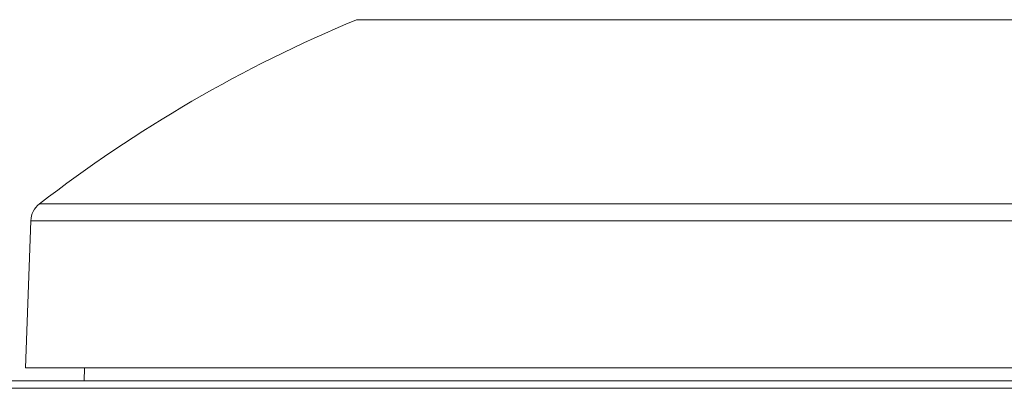
# Model space of a CAD drawing. Extents: x -2 to 215, y 20 to 112.
# Drawn here: x 211 to 212, y 103 to 104 of the extents above; entities that cross this region are included whole.
import ezdxf

# ---------------------------------------------------------------- set-up
doc = ezdxf.new("R2010")
doc.units = 0
doc.header["$MEASUREMENT"] = 0
doc.layers.get('0').update_dxf_attribs({"linetype": 'CONTINUOUS'})

msp = doc.modelspace()

# ---------------------------------------------------------------- linework, layer by layer
at = {"color": 7, "linetype": 'Continuous', "lineweight": 15}
for p, q in [((211.53757, 103.89229), (212.73908, 103.89229)), ((211.1707, 103.66564), (211.1649, 103.4997)), ((211.1649, 103.4997), (212.88949, 103.4997)), ((211.23116, 103.4997), (211.23091, 103.48515)), ((213.23034, 103.48515), (211.0463, 103.48515))]:
    msp.add_line(p, q, dxfattribs=at)
at = {"color": 8, "linetype": 'Continuous', "lineweight": 15}
for p, q in [((211.18037, 103.68452), (212.86512, 103.68452)), ((212.87715, 103.66564), (211.1707, 103.66564)), ((212.13832, 103.47671), (211.02194, 103.47671)), ((213.25471, 103.47671), (212.13832, 103.47671))]:
    msp.add_line(p, q, dxfattribs=at)
at = {"color": 7, "linetype": 'Continuous', "lineweight": 15}
for centre, radius, start, end in [((212.13832, 102.4485), 1.56378, 112.59213, 127.77685), ((211.19568, 103.66476), 0.025, 127.77685, 178)]:
    msp.add_arc(centre, radius, start, end, dxfattribs=at)

doc.saveas('drawing.dxf')
